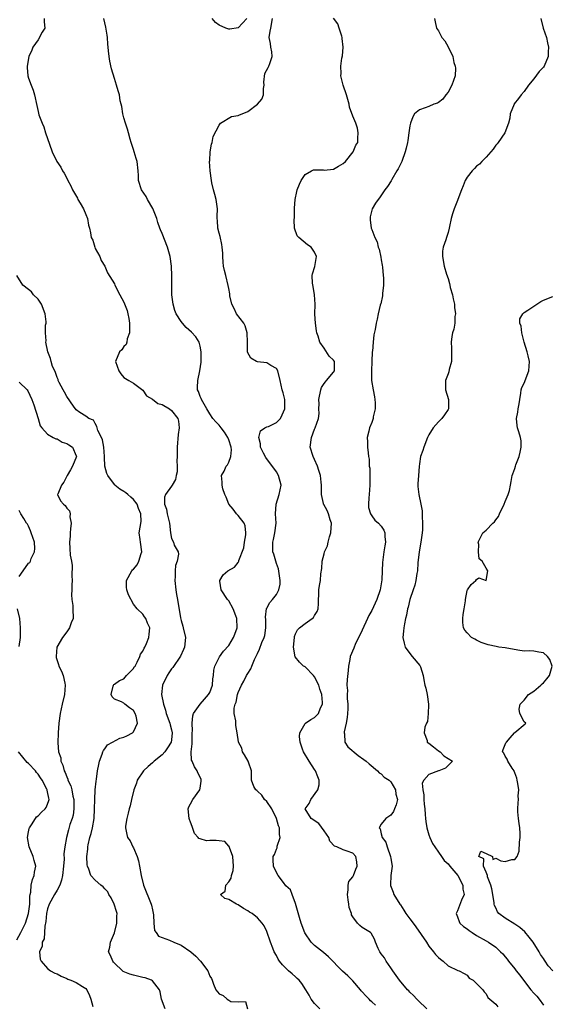
# Model space of a CAD drawing. Units: inches. Extents: x 2550000 to 2553000, y 1536721 to 1539000.
# Drawn here: x 2552779 to 2552890, y 1537022 to 1537229 of the extents above; entities that cross this region are included whole.
import ezdxf

# ---------------------------------------------------------------- set-up
doc = ezdxf.new("R2010")
doc.units = ezdxf.units.IN
doc.header["$MEASUREMENT"] = 0
doc.layers.add('LD25501536_2ft', color=253, linetype='Continuous')

msp = doc.modelspace()

# ---------------------------------------------------------------- linework, layer by layer
at = {"layer": 'LD25501536_2ft'}
for points, elevation in [([(2552784.25, 1537229), (2552784.3, 1537228.3), (2552784.44, 1537227), (2552783.88, 1537226.12), (2552783, 1537224.55), (2552781.88, 1537223), (2552781.67, 1537222.33), (2552781.09, 1537221), (2552780.69, 1537219), (2552780.69, 1537218.69), (2552780.86, 1537217), (2552781, 1537216.5), (2552781.57, 1537215), (2552781.94, 1537213.94), (2552782.24, 1537213), (2552782.75, 1537210.75), (2552783, 1537209.51), (2552783.12, 1537209.12), (2552783.19, 1537208.81), (2552783.85, 1537207), (2552784.23, 1537206.23), (2552784.55, 1537205), (2552785.36, 1537202.64), (2552785.97, 1537201), (2552786.95, 1537199), (2552787.75, 1537197.75), (2552788.14, 1537197), (2552788.5, 1537196.5), (2552789, 1537195.47), (2552789.22, 1537195), (2552789.87, 1537193.87), (2552790.21, 1537193), (2552791.27, 1537191.27), (2552791.36, 1537191), (2552791.8, 1537190.2), (2552792.53, 1537189), (2552793, 1537187.83), (2552793.39, 1537187), (2552793.57, 1537185.57), (2552793.82, 1537185), (2552794.01, 1537183.99), (2552794.16, 1537183), (2552794.45, 1537182.45), (2552794.88, 1537181), (2552795, 1537180.73), (2552795.93, 1537179), (2552796.21, 1537178.21), (2552796.98, 1537177), (2552797.57, 1537175.57), (2552799, 1537173.29), (2552799.13, 1537173), (2552800.16, 1537171), (2552801, 1537169.44), (2552801.67, 1537167.67), (2552801.85, 1537167), (2552802.01, 1537165.99), (2552802.21, 1537165), (2552802.16, 1537164.16), (2552802.19, 1537163), (2552801.7, 1537161.7), (2552801.6, 1537161), (2552801.47, 1537160.53), (2552801, 1537160.09), (2552800.56, 1537159.44), (2552800.11, 1537159), (2552799.21, 1537157), (2552799.92, 1537155), (2552800.39, 1537154.39), (2552801, 1537153.64), (2552802.07, 1537153), (2552803, 1537152.4), (2552805, 1537150.96), (2552805.76, 1537149.76), (2552807, 1537149.03), (2552808.13, 1537148.13), (2552809, 1537147.95), (2552810.55, 1537147), (2552811, 1537146.69), (2552812.29, 1537145), (2552812.43, 1537144.43), (2552812.61, 1537143), (2552812.4, 1537141.6), (2552812.15, 1537139), (2552812.21, 1537137.79), (2552812.16, 1537137), (2552812.08, 1537136.08), (2552812.19, 1537135), (2552812.19, 1537133.81), (2552811.97, 1537133), (2552811.81, 1537132.19), (2552811.14, 1537131), (2552811, 1537130.77), (2552809.7, 1537129), (2552809.52, 1537128.48), (2552809.51, 1537127), (2552809.92, 1537125.92), (2552810.06, 1537125), (2552810.4, 1537123.6), (2552810.57, 1537123), (2552810.77, 1537121), (2552811, 1537119.81), (2552811.43, 1537119), (2552811.58, 1537118.42), (2552812.36, 1537117), (2552812.47, 1537116.47), (2552812.17, 1537115), (2552811.86, 1537114.14), (2552811.77, 1537113), (2552811.78, 1537111.78), (2552811.71, 1537111), (2552811.92, 1537109), (2552812.04, 1537108.04), (2552812.23, 1537107), (2552812.86, 1537103.14), (2552813, 1537102.57), (2552813.35, 1537101.35), (2552813.47, 1537101), (2552813.94, 1537099), (2552813.69, 1537097), (2552813.51, 1537096.49), (2552812.89, 1537095.11), (2552811.29, 1537092.71), (2552811, 1537092.42), (2552810.45, 1537091.55), (2552810.09, 1537091), (2552809.08, 1537089), (2552808.89, 1537087), (2552809.3, 1537085), (2552809.75, 1537083.75), (2552809.9, 1537083), (2552810.61, 1537081), (2552810.68, 1537080.68), (2552811, 1537079.62), (2552811.14, 1537079), (2552811, 1537077.52), (2552810.93, 1537077), (2552810.18, 1537075.82), (2552809.59, 1537075), (2552809, 1537074.35), (2552807.36, 1537073), (2552807, 1537072.65), (2552806.08, 1537071.92), (2552805.12, 1537071), (2552803.82, 1537069), (2552803.63, 1537068.37), (2552803.1, 1537067), (2552802.6, 1537065), (2552802.33, 1537063.67), (2552802.13, 1537063), (2552801.93, 1537062.07), (2552801.61, 1537061), (2552801.34, 1537059.34), (2552801.31, 1537059), (2552801.64, 1537057.64), (2552801.77, 1537057), (2552802.3, 1537056.3), (2552802.88, 1537055), (2552803, 1537054.79), (2552803.77, 1537053), (2552804.08, 1537052.08), (2552804.3, 1537051), (2552804.65, 1537049), (2552805.12, 1537047), (2552806.75, 1537043), (2552806.78, 1537042.78), (2552807, 1537041.77), (2552807.24, 1537040.76), (2552807.29, 1537039), (2552807.45, 1537037.45), (2552807.8, 1537037), (2552808.26, 1537036.26), (2552809, 1537035.95), (2552810.57, 1537035.43), (2552811.47, 1537035), (2552813, 1537034.34), (2552815.05, 1537033), (2552816.06, 1537032.06), (2552817.04, 1537031.04), (2552818.58, 1537029), (2552819, 1537027.87), (2552819.37, 1537027.37), (2552819.52, 1537027), (2552819.81, 1537026.19), (2552820.29, 1537025), (2552821, 1537024.18), (2552821.8, 1537023.8), (2552822.64, 1537023), (2552823, 1537022.79), (2552823.43, 1537022.57), (2552825, 1537022.44), (2552826.53, 1537022.53), (2552826.96, 1537021)], 8832), ([(2552842.13, 1537021), (2552841, 1537022.11), (2552840.27, 1537023), (2552839.84, 1537023.84), (2552839.16, 1537025), (2552838.34, 1537026.34), (2552837.76, 1537027), (2552837.38, 1537027.38), (2552837, 1537027.7), (2552836.33, 1537028.33), (2552835.53, 1537029), (2552835, 1537029.51), (2552834.27, 1537030.27), (2552833.65, 1537031), (2552833.4, 1537031.4), (2552833, 1537032.2), (2552832.56, 1537033), (2552832.25, 1537033.75), (2552831.78, 1537035), (2552831, 1537037.26), (2552830.45, 1537038.45), (2552830.01, 1537039), (2552829, 1537040.11), (2552827.9, 1537041), (2552827.32, 1537041.32), (2552827, 1537041.59), (2552826.11, 1537042.11), (2552825, 1537042.84), (2552824.6, 1537043), (2552823, 1537043.95), (2552822.17, 1537044.17), (2552821.25, 1537045), (2552822.26, 1537045.74), (2552822.36, 1537047), (2552823, 1537047.68), (2552823.54, 1537048.46), (2552823.55, 1537049), (2552823.95, 1537050.05), (2552824, 1537051), (2552823.86, 1537053), (2552823.14, 1537054.86), (2552823.12, 1537055), (2552823.13, 1537055.13), (2552823, 1537055.2), (2552822.16, 1537056.16), (2552821, 1537056.32), (2552820.36, 1537056.36), (2552819, 1537056.37), (2552818.3, 1537056.3), (2552817, 1537056.69), (2552816.75, 1537056.75), (2552816.6, 1537057), (2552815.83, 1537057.83), (2552815.3, 1537059.3), (2552815, 1537060.23), (2552814.78, 1537060.78), (2552814.72, 1537061), (2552814.48, 1537063), (2552814.6, 1537063.4), (2552815, 1537064.07), (2552815.45, 1537065), (2552816.93, 1537067), (2552817, 1537067.33), (2552817.21, 1537068.79), (2552817.23, 1537069), (2552817.18, 1537069.18), (2552817, 1537069.63), (2552816.54, 1537070.54), (2552816.36, 1537071), (2552815.82, 1537071.82), (2552815.3, 1537073), (2552815.22, 1537073.22), (2552815.1, 1537075), (2552815.31, 1537076.69), (2552815.3, 1537077.3), (2552815.35, 1537079), (2552815.38, 1537079.38), (2552815.3, 1537081), (2552815.43, 1537082.57), (2552815.58, 1537083), (2552816.98, 1537085), (2552817.94, 1537086.06), (2552818.75, 1537087), (2552819, 1537087.45), (2552819.58, 1537089), (2552819.69, 1537090.31), (2552819.82, 1537091), (2552819.84, 1537092.16), (2552820.11, 1537093), (2552821.03, 1537094.97), (2552821.89, 1537096.11), (2552823, 1537097.33), (2552824.01, 1537099), (2552824.3, 1537099.71), (2552824.8, 1537101), (2552824.69, 1537103), (2552824.48, 1537103.52), (2552823.95, 1537105), (2552823, 1537106.72), (2552822.75, 1537107), (2552821.4, 1537109), (2552821.14, 1537110.86), (2552821.14, 1537111), (2552821.86, 1537112.14), (2552822.84, 1537113), (2552824.24, 1537113.76), (2552825, 1537114.78), (2552825.15, 1537115), (2552825.14, 1537115.14), (2552826.15, 1537117.85), (2552826.28, 1537119), (2552826.55, 1537120.55), (2552826.6, 1537121), (2552826.46, 1537122.46), (2552826.22, 1537123), (2552825, 1537124.59), (2552824.61, 1537125), (2552823.93, 1537125.93), (2552823.04, 1537127), (2552822.48, 1537128.48), (2552822.21, 1537129), (2552821.79, 1537130.21), (2552821.6, 1537131), (2552821.61, 1537131.61), (2552821.49, 1537133), (2552822.04, 1537133.96), (2552822.48, 1537135), (2552822.72, 1537135.28), (2552823, 1537135.85), (2552823.44, 1537137), (2552823.57, 1537138.43), (2552823.49, 1537139), (2552823, 1537140.54), (2552822.81, 1537141), (2552822.12, 1537142.12), (2552821.43, 1537143), (2552821, 1537143.6), (2552820.26, 1537144.26), (2552819.66, 1537145), (2552819, 1537145.96), (2552818.37, 1537147), (2552817.53, 1537148.47), (2552817.25, 1537149), (2552817.19, 1537149.19), (2552817, 1537149.65), (2552816.66, 1537150.66), (2552816.46, 1537151), (2552816.46, 1537151.54), (2552816.48, 1537153), (2552816.91, 1537155), (2552817.18, 1537156.83), (2552817.21, 1537157.21), (2552817.23, 1537159), (2552817, 1537160.18), (2552816.79, 1537161), (2552816.12, 1537162.12), (2552815.16, 1537163.16), (2552814.09, 1537164.09), (2552813.27, 1537165), (2552813, 1537165.37), (2552811.96, 1537167), (2552811.68, 1537167.68), (2552811.32, 1537169), (2552811.09, 1537171), (2552811.04, 1537173), (2552811.04, 1537174.96), (2552810.97, 1537177), (2552810.71, 1537179), (2552810.13, 1537181), (2552809, 1537183.82), (2552808.65, 1537184.65), (2552808.55, 1537185), (2552808.14, 1537186.14), (2552807.9, 1537187), (2552807.09, 1537189.09), (2552805.94, 1537191), (2552805.65, 1537191.65), (2552804.71, 1537193), (2552804.07, 1537195), (2552804.05, 1537196.05), (2552803.99, 1537197), (2552803.8, 1537199), (2552803.6, 1537199.6), (2552803.19, 1537201), (2552803, 1537201.51), (2552802.51, 1537203), (2552802.3, 1537203.7), (2552801.94, 1537205), (2552801.78, 1537205.78), (2552801.32, 1537207), (2552801, 1537208.12), (2552800.77, 1537209), (2552800.55, 1537210.55), (2552800.41, 1537211), (2552800.25, 1537211.75), (2552800.05, 1537213), (2552799.83, 1537213.83), (2552799.48, 1537215), (2552799, 1537216.44), (2552798.41, 1537218.41), (2552798.04, 1537220.04), (2552797.9, 1537221), (2552797.8, 1537222.2), (2552797.69, 1537223), (2552797.63, 1537223.63), (2552797.55, 1537225), (2552797.49, 1537225.49), (2552797.22, 1537227.22), (2552796.82, 1537229)], 8830), ([(2552853.77, 1537021.77), (2552853, 1537022.49), (2552852.71, 1537022.71), (2552852.49, 1537023), (2552851.73, 1537023.73), (2552851, 1537024.58), (2552850.79, 1537024.79), (2552850.64, 1537025), (2552849, 1537026.87), (2552847.95, 1537027.95), (2552846.89, 1537028.89), (2552843.92, 1537031.92), (2552842.85, 1537032.85), (2552841, 1537034.29), (2552840.28, 1537035), (2552838.96, 1537036.96), (2552838.21, 1537039), (2552837.83, 1537040.17), (2552837, 1537043.12), (2552836.29, 1537045), (2552835.96, 1537045.97), (2552835, 1537046.85), (2552834.47, 1537047.53), (2552833.38, 1537049), (2552833, 1537049.65), (2552832.39, 1537051), (2552832.31, 1537052.31), (2552832.33, 1537053), (2552832.6, 1537053.4), (2552833, 1537054.53), (2552833.16, 1537054.84), (2552833.19, 1537055.19), (2552833.81, 1537057), (2552833.64, 1537057.64), (2552833.65, 1537059), (2552833.47, 1537059.47), (2552833.02, 1537061), (2552832.04, 1537063), (2552831, 1537064.53), (2552830.49, 1537065), (2552829.91, 1537065.91), (2552829, 1537066.71), (2552828.86, 1537066.86), (2552828.68, 1537067), (2552828.29, 1537067.71), (2552827.75, 1537069), (2552827.77, 1537069.77), (2552827.75, 1537071), (2552827.17, 1537072.82), (2552827.1, 1537073), (2552826.33, 1537074.33), (2552825.91, 1537075), (2552825.72, 1537075.72), (2552825.05, 1537077), (2552825.05, 1537077.05), (2552824.77, 1537079), (2552824.5, 1537080.5), (2552824.46, 1537081), (2552824.51, 1537081.49), (2552824.17, 1537083), (2552824.14, 1537084.14), (2552824.37, 1537085), (2552824.57, 1537085.43), (2552824.87, 1537087), (2552825, 1537087.43), (2552825.65, 1537089), (2552826.18, 1537089.82), (2552826.73, 1537091), (2552827, 1537091.46), (2552827.62, 1537092.38), (2552827.85, 1537093), (2552828.39, 1537094.39), (2552829, 1537095.66), (2552829.47, 1537096.53), (2552829.93, 1537097.93), (2552830.42, 1537099), (2552830.55, 1537099.45), (2552830.75, 1537101), (2552830.76, 1537102.76), (2552830.71, 1537103.29), (2552830.93, 1537105.07), (2552831, 1537105.16), (2552831.64, 1537106.36), (2552832.21, 1537107), (2552833, 1537108.03), (2552833.54, 1537109), (2552833.77, 1537110.23), (2552833.82, 1537111), (2552833.43, 1537113.43), (2552833, 1537114.57), (2552832.86, 1537115), (2552832.48, 1537116.48), (2552832.27, 1537117), (2552832.23, 1537117.77), (2552832.24, 1537119), (2552832.41, 1537119.59), (2552832.7, 1537121), (2552832.93, 1537123), (2552832.83, 1537125), (2552832.94, 1537127), (2552833.6, 1537129), (2552834, 1537131), (2552833.47, 1537133), (2552833, 1537133.76), (2552830.79, 1537136.79), (2552830.29, 1537137.71), (2552829.66, 1537139), (2552829.69, 1537139.69), (2552829.28, 1537141), (2552829.63, 1537142.37), (2552830.58, 1537143), (2552831, 1537143.22), (2552831.34, 1537143.34), (2552833, 1537144.12), (2552833.84, 1537145), (2552834.23, 1537145.77), (2552834.78, 1537147), (2552834.74, 1537149), (2552834.41, 1537150.41), (2552834.24, 1537151), (2552833.97, 1537152.03), (2552833.79, 1537153), (2552833.28, 1537155), (2552833, 1537155.47), (2552831.84, 1537156.16), (2552831, 1537156.71), (2552829, 1537156.92), (2552828.82, 1537157), (2552827.65, 1537157.65), (2552826.96, 1537158.96), (2552826.91, 1537161), (2552826.89, 1537163), (2552826.46, 1537164.46), (2552826.18, 1537165), (2552824.66, 1537167), (2552824.11, 1537168.11), (2552823.62, 1537169), (2552823.23, 1537170.77), (2552823.2, 1537171.2), (2552823, 1537172.29), (2552822.91, 1537172.91), (2552822.36, 1537175), (2552822.1, 1537176.1), (2552821.93, 1537177), (2552821.85, 1537177.85), (2552821.76, 1537179), (2552821.73, 1537179.73), (2552821.63, 1537181), (2552821.55, 1537181.56), (2552821.21, 1537183.21), (2552821, 1537183.95), (2552820.74, 1537185), (2552820.61, 1537186.61), (2552820.55, 1537187), (2552820.55, 1537187.45), (2552820.61, 1537189), (2552820.39, 1537191), (2552820.07, 1537192.07), (2552819.83, 1537193), (2552819.48, 1537194.52), (2552819.35, 1537195), (2552819.11, 1537197), (2552818.99, 1537199), (2552819, 1537199.17), (2552819.09, 1537201), (2552819.36, 1537202.64), (2552819.5, 1537203), (2552819.76, 1537204.24), (2552821, 1537206.6), (2552821.29, 1537207), (2552823.59, 1537208.41), (2552825, 1537208.64), (2552825.24, 1537208.76), (2552825.8, 1537209), (2552827, 1537209.49), (2552829.05, 1537211), (2552829.94, 1537212.06), (2552830.3, 1537213), (2552830.32, 1537214.32), (2552830.4, 1537215), (2552830.38, 1537215.62), (2552830.55, 1537217.45), (2552831.3, 1537218.7), (2552831.44, 1537219), (2552831.59, 1537219.59), (2552832.12, 1537221), (2552832.02, 1537221.98), (2552831.84, 1537223), (2552831.74, 1537223.74), (2552831.47, 1537225), (2552831.66, 1537226.34), (2552831.86, 1537227), (2552832.16, 1537229)], 8828), ([(2552826.79, 1537229), (2552825, 1537227.06), (2552823.24, 1537226.76), (2552823, 1537226.74), (2552822.81, 1537226.81), (2552822.38, 1537227), (2552821, 1537227.58), (2552820.2, 1537228.2), (2552819.5, 1537229)], 8828), ([(2552864.55, 1537021), (2552862.75, 1537022.75), (2552862.47, 1537023), (2552861.77, 1537023.77), (2552861, 1537024.5), (2552860.76, 1537024.76), (2552860.5, 1537025), (2552858.82, 1537027), (2552857.41, 1537029), (2552857, 1537029.62), (2552856.03, 1537031), (2552855.68, 1537031.68), (2552855, 1537032.52), (2552854.7, 1537033), (2552854.34, 1537033.66), (2552853.82, 1537035), (2552853.61, 1537035.61), (2552852.88, 1537036.88), (2552852.71, 1537037), (2552851, 1537038.06), (2552850.48, 1537038.48), (2552850, 1537039), (2552849, 1537040.31), (2552848.75, 1537040.76), (2552848.72, 1537041), (2552848.26, 1537042.26), (2552848.21, 1537043), (2552848.07, 1537043.93), (2552847.88, 1537045), (2552848.03, 1537046.03), (2552848.03, 1537047), (2552848.22, 1537047.78), (2552849, 1537048.74), (2552849.14, 1537049), (2552849.66, 1537050.34), (2552849.96, 1537051), (2552849.89, 1537051.89), (2552849.64, 1537053), (2552849, 1537053.71), (2552847.85, 1537054.15), (2552847, 1537054.43), (2552845.66, 1537055), (2552845.17, 1537055.17), (2552844.22, 1537056.22), (2552843.98, 1537057), (2552843, 1537058.41), (2552841.9, 1537059.9), (2552840.27, 1537061), (2552839.03, 1537063), (2552839.85, 1537064.15), (2552840.25, 1537065), (2552841.72, 1537067), (2552841.97, 1537068.03), (2552841.96, 1537069), (2552841.71, 1537069.71), (2552841.22, 1537071), (2552841, 1537071.28), (2552839.84, 1537073), (2552838.65, 1537075), (2552838.44, 1537075.56), (2552837.99, 1537077), (2552837.82, 1537078.18), (2552837.9, 1537079), (2552839, 1537080.91), (2552839.09, 1537081), (2552840.24, 1537081.76), (2552841, 1537082.18), (2552841.42, 1537082.58), (2552841.8, 1537083), (2552842.24, 1537084.24), (2552842.64, 1537085), (2552842.69, 1537085.31), (2552842.52, 1537087), (2552842.12, 1537088.12), (2552841.9, 1537089), (2552841, 1537090.7), (2552840.76, 1537091), (2552839, 1537092.8), (2552838.87, 1537092.87), (2552838.7, 1537093), (2552837.82, 1537093.82), (2552836.95, 1537094.95), (2552836.6, 1537097), (2552836.76, 1537099), (2552836.79, 1537099.21), (2552837, 1537099.75), (2552837.42, 1537100.58), (2552837.83, 1537101), (2552839, 1537101.91), (2552840.52, 1537103), (2552840.77, 1537103.23), (2552841, 1537103.63), (2552841.55, 1537104.45), (2552841.73, 1537105), (2552841.84, 1537106.16), (2552841.85, 1537107), (2552841.9, 1537107.9), (2552841.92, 1537109), (2552842.06, 1537109.94), (2552842.23, 1537111), (2552842.34, 1537112.34), (2552842.52, 1537113.48), (2552842.58, 1537115), (2552843, 1537116.54), (2552843.1, 1537117), (2552843.75, 1537118.25), (2552843.87, 1537119), (2552844.13, 1537120.13), (2552844.44, 1537121), (2552844.56, 1537123), (2552844.29, 1537123.71), (2552843.95, 1537125), (2552843.68, 1537125.68), (2552842.92, 1537126.92), (2552842.88, 1537127), (2552842.86, 1537127.14), (2552842.48, 1537129), (2552842.49, 1537131), (2552842.4, 1537131.6), (2552842.28, 1537133), (2552841.9, 1537134.1), (2552841.61, 1537135), (2552841, 1537136.37), (2552840.69, 1537137), (2552840.1, 1537139), (2552840.34, 1537141), (2552841, 1537142.73), (2552841.13, 1537143), (2552841.86, 1537145), (2552841.94, 1537146.06), (2552841.88, 1537147), (2552841.96, 1537148.04), (2552841.87, 1537149), (2552842.32, 1537151), (2552842.48, 1537151.52), (2552843, 1537152.35), (2552843.27, 1537152.73), (2552843.53, 1537153), (2552845, 1537154.73), (2552845.17, 1537155), (2552845.16, 1537156.84), (2552845.16, 1537157), (2552845, 1537157.26), (2552844.1, 1537158.1), (2552843, 1537159.77), (2552842.08, 1537161), (2552841.73, 1537162.27), (2552841.48, 1537163), (2552841.43, 1537163.43), (2552841.19, 1537165), (2552841.07, 1537166.93), (2552841.1, 1537169), (2552840.99, 1537171), (2552840.69, 1537172.69), (2552840.6, 1537173.4), (2552840.51, 1537175), (2552840.59, 1537175.41), (2552841.05, 1537176.95), (2552841.4, 1537179), (2552841, 1537179.94), (2552840.29, 1537181), (2552839.5, 1537181.5), (2552837.69, 1537183), (2552837.37, 1537183.37), (2552836.81, 1537185), (2552836.75, 1537186.75), (2552836.79, 1537187.21), (2552836.8, 1537189), (2552836.82, 1537189.18), (2552836.92, 1537191), (2552837.3, 1537192.7), (2552837.38, 1537193), (2552837.81, 1537194.19), (2552838.18, 1537195), (2552839, 1537196.23), (2552840.33, 1537197), (2552840.8, 1537197.2), (2552841, 1537197.22), (2552842.81, 1537197.19), (2552843, 1537197.16), (2552845, 1537197.34), (2552846.04, 1537197.96), (2552847, 1537198.52), (2552847.5, 1537199), (2552849.07, 1537201), (2552849.63, 1537202.37), (2552850.09, 1537203), (2552850.09, 1537203.91), (2552850.16, 1537205), (2552850.01, 1537206.01), (2552849.66, 1537207), (2552849, 1537208.52), (2552848.36, 1537210.36), (2552848.24, 1537211), (2552847.98, 1537212.02), (2552847.69, 1537213), (2552847.03, 1537215.03), (2552846.54, 1537217), (2552846.57, 1537217.43), (2552846.5, 1537219), (2552846.71, 1537220.71), (2552846.84, 1537221.16), (2552846.97, 1537223), (2552846.8, 1537224.8), (2552846.8, 1537225), (2552846.69, 1537225.31), (2552846.2, 1537227), (2552845.89, 1537227.89), (2552845, 1537229.07)], 8826), ([(2552866.14, 1537229), (2552866.32, 1537228.32), (2552866.58, 1537227), (2552867, 1537226.39), (2552867.73, 1537225), (2552868.31, 1537224.32), (2552869.05, 1537223.05), (2552869.98, 1537221), (2552870.21, 1537219.79), (2552870.5, 1537219), (2552870.56, 1537218.56), (2552870.47, 1537217), (2552869.83, 1537215), (2552869, 1537213.56), (2552868.56, 1537213), (2552867.92, 1537212.08), (2552867, 1537211.38), (2552866.77, 1537211.23), (2552866.05, 1537211), (2552865, 1537210.52), (2552864.23, 1537210.23), (2552863, 1537209.83), (2552861.99, 1537209), (2552861.61, 1537208.39), (2552861.1, 1537207), (2552861, 1537206.48), (2552860.77, 1537205), (2552860.58, 1537203.42), (2552860.49, 1537203), (2552860.2, 1537201.8), (2552860.04, 1537201), (2552859.29, 1537199), (2552858.55, 1537197.45), (2552858.26, 1537197), (2552857.18, 1537195.18), (2552857.06, 1537194.94), (2552856.29, 1537193.71), (2552855.76, 1537193), (2552854.63, 1537191.37), (2552854.35, 1537191), (2552853.81, 1537190.19), (2552853.12, 1537189), (2552852.68, 1537187.32), (2552852.64, 1537187), (2552852.7, 1537186.7), (2552852.88, 1537185), (2552853, 1537184.7), (2552853.62, 1537183), (2552854.11, 1537182.11), (2552854.37, 1537181), (2552854.57, 1537180.57), (2552854.9, 1537178.9), (2552855, 1537178.3), (2552855.21, 1537177.21), (2552855.23, 1537176.77), (2552855.43, 1537175), (2552855.46, 1537174.54), (2552855.46, 1537173), (2552855.24, 1537171.24), (2552855.25, 1537170.75), (2552854.89, 1537169.11), (2552854.84, 1537169), (2552854.78, 1537168.78), (2552854.37, 1537167), (2552854.14, 1537165.86), (2552853.94, 1537165), (2552853.71, 1537163.71), (2552853.45, 1537162.55), (2552853.29, 1537161), (2552853.14, 1537159.14), (2552853.11, 1537159), (2552852.99, 1537157), (2552852.92, 1537155), (2552852.98, 1537153), (2552853.3, 1537151), (2552853.58, 1537149.58), (2552853.67, 1537149), (2552853.7, 1537148.3), (2552853.72, 1537147), (2552853.32, 1537145.32), (2552853.29, 1537145), (2552853, 1537144.12), (2552852.52, 1537143), (2552852.36, 1537142.36), (2552852.06, 1537141), (2552852.12, 1537140.12), (2552852.13, 1537139), (2552852.24, 1537137.76), (2552852.34, 1537137), (2552852.43, 1537136.43), (2552852.49, 1537135), (2552852.58, 1537134.58), (2552852.63, 1537133), (2552852.59, 1537131.41), (2552852.63, 1537131), (2552852.47, 1537129), (2552852.36, 1537128.36), (2552852.32, 1537127), (2552852.33, 1537126.33), (2552852.71, 1537125), (2552853, 1537124.58), (2552853.67, 1537123.67), (2552854.43, 1537123), (2552855, 1537122.4), (2552855.55, 1537121.55), (2552855.78, 1537121), (2552855.78, 1537120.22), (2552855.9, 1537119), (2552855.74, 1537118.26), (2552855.53, 1537117), (2552855.23, 1537114.77), (2552855.19, 1537113), (2552855.12, 1537111.12), (2552854.78, 1537109), (2552854.1, 1537107), (2552853, 1537104.66), (2552852.38, 1537103.62), (2552852.12, 1537103), (2552851, 1537100.53), (2552849.53, 1537097.53), (2552849.29, 1537097), (2552849.23, 1537096.77), (2552848.48, 1537095), (2552848.37, 1537094.37), (2552848.09, 1537093), (2552848.04, 1537092.04), (2552847.82, 1537090.18), (2552847.79, 1537089), (2552847.88, 1537087.88), (2552847.84, 1537087), (2552847.84, 1537086.16), (2552847.98, 1537085), (2552847.99, 1537083.99), (2552847.94, 1537083), (2552847.84, 1537082.16), (2552847.62, 1537081), (2552847.19, 1537079.19), (2552847.18, 1537079), (2552847.26, 1537078.74), (2552847.33, 1537077), (2552848.01, 1537076.01), (2552850.18, 1537074.18), (2552851.36, 1537073.36), (2552851.85, 1537073), (2552852.43, 1537072.43), (2552854.19, 1537071), (2552854.57, 1537070.57), (2552855, 1537070.34), (2552855.64, 1537069.64), (2552856.68, 1537069), (2552857, 1537068.71), (2552858.01, 1537067), (2552858.08, 1537066.08), (2552858.37, 1537065), (2552858.15, 1537063.85), (2552857.78, 1537063), (2552857.56, 1537062.44), (2552857, 1537061.69), (2552856.61, 1537061.39), (2552855.99, 1537061), (2552855, 1537059.82), (2552854.55, 1537059), (2552854.79, 1537058.79), (2552855, 1537057.74), (2552855.2, 1537057), (2552855.98, 1537055.98), (2552856.23, 1537055), (2552856.95, 1537053), (2552857, 1537052.58), (2552857.26, 1537051), (2552857.01, 1537049), (2552856.92, 1537047.08), (2552856.91, 1537047), (2552856.92, 1537046.92), (2552857.48, 1537045.48), (2552857.61, 1537045), (2552858.89, 1537043), (2552859, 1537042.86), (2552859.75, 1537041.75), (2552860.17, 1537041), (2552861, 1537039.93), (2552861.66, 1537039), (2552862.24, 1537038.24), (2552864.5, 1537035), (2552865, 1537034.19), (2552865.98, 1537033), (2552866.4, 1537032.4), (2552867, 1537031.78), (2552867.42, 1537031.42), (2552867.96, 1537031), (2552869, 1537030.04), (2552871.08, 1537029.08), (2552871.34, 1537029), (2552872.4, 1537028.4), (2552873, 1537028.04), (2552873.45, 1537027.45), (2552874.29, 1537027), (2552876.28, 1537025), (2552876.59, 1537024.59), (2552877, 1537024.13), (2552877.39, 1537023.39), (2552879, 1537021.99), (2552879.44, 1537021.44)], 8824), ([(2552888.47, 1537229), (2552888.99, 1537227), (2552889.64, 1537225), (2552889.88, 1537223.88), (2552890.05, 1537223), (2552890.01, 1537221.99), (2552890, 1537221), (2552889.16, 1537219), (2552889, 1537218.8), (2552888.14, 1537217.86), (2552887, 1537216.35), (2552885.88, 1537215), (2552885, 1537213.69), (2552884.36, 1537213), (2552883.79, 1537212.21), (2552882.91, 1537211.09), (2552882.86, 1537211), (2552882.04, 1537209), (2552881.94, 1537208.06), (2552881.67, 1537207), (2552880.9, 1537205), (2552879.55, 1537203), (2552879.31, 1537202.69), (2552879, 1537202.38), (2552878.45, 1537201.55), (2552878.01, 1537201), (2552877, 1537199.91), (2552876.1, 1537199), (2552875.58, 1537198.42), (2552875, 1537197.97), (2552874.53, 1537197.47), (2552874.04, 1537197), (2552873, 1537195.66), (2552872.58, 1537195), (2552872.17, 1537193.83), (2552871.81, 1537193), (2552871.09, 1537191), (2552871, 1537190.8), (2552870.3, 1537189), (2552869.95, 1537187.95), (2552869.67, 1537187), (2552869.3, 1537185.3), (2552869.25, 1537185), (2552869, 1537184.09), (2552868.76, 1537183.24), (2552868.66, 1537183), (2552868.53, 1537182.53), (2552867.98, 1537181), (2552867.87, 1537180.13), (2552867.83, 1537179), (2552868.19, 1537177), (2552868.66, 1537175.34), (2552869, 1537174.39), (2552869.33, 1537173.33), (2552869.37, 1537173), (2552869.47, 1537172.53), (2552869.93, 1537171), (2552870.1, 1537170.1), (2552870.36, 1537169), (2552870.34, 1537168.34), (2552870.56, 1537167), (2552870.45, 1537166.45), (2552870.45, 1537165), (2552870.21, 1537163.79), (2552869.97, 1537163), (2552869.78, 1537162.22), (2552869.63, 1537161), (2552869.74, 1537159.74), (2552869.71, 1537159), (2552869.7, 1537158.3), (2552869.72, 1537157), (2552869.27, 1537155.27), (2552869.19, 1537154.81), (2552869, 1537154.39), (2552868.47, 1537153), (2552868.47, 1537151.53), (2552868.44, 1537151), (2552869.07, 1537149), (2552869.07, 1537147), (2552869, 1537146.85), (2552868.26, 1537145.74), (2552867.7, 1537145), (2552867, 1537144.27), (2552865.88, 1537143), (2552865, 1537141.59), (2552864.71, 1537141), (2552863.91, 1537139), (2552863.7, 1537138.3), (2552863.24, 1537137), (2552863, 1537135.46), (2552862.94, 1537134.94), (2552862.78, 1537133), (2552862.7, 1537131.3), (2552862.67, 1537131), (2552862.7, 1537130.7), (2552862.91, 1537129), (2552863.33, 1537127), (2552863.57, 1537125.57), (2552863.58, 1537125), (2552863.56, 1537124.44), (2552863.68, 1537123), (2552863.64, 1537121.64), (2552863.59, 1537121), (2552863.28, 1537119), (2552862.92, 1537117), (2552862.68, 1537114.68), (2552862.57, 1537113), (2552862.46, 1537112.46), (2552862.26, 1537111), (2552862.01, 1537109.99), (2552861.69, 1537109), (2552860.99, 1537107), (2552860.63, 1537105.37), (2552860.5, 1537105), (2552860.31, 1537103.69), (2552860.1, 1537103), (2552859.84, 1537101.84), (2552859.74, 1537101), (2552859.69, 1537100.31), (2552859.54, 1537099), (2552859.83, 1537097.83), (2552860, 1537097), (2552861, 1537095.61), (2552861.47, 1537095), (2552863.1, 1537093.1), (2552863.15, 1537093), (2552863.2, 1537092.8), (2552863.76, 1537091), (2552863.9, 1537090.1), (2552864.13, 1537089), (2552864.36, 1537088.36), (2552864.66, 1537087), (2552864.91, 1537085), (2552864.88, 1537084.88), (2552864.81, 1537083), (2552864.67, 1537081.33), (2552864.47, 1537081), (2552864.17, 1537080.17), (2552864.02, 1537079), (2552864.63, 1537077.37), (2552864.66, 1537077), (2552865, 1537076.77), (2552865.98, 1537076.02), (2552867, 1537075.19), (2552867.33, 1537075), (2552868.15, 1537074.15), (2552869.94, 1537073), (2552868.44, 1537071.56), (2552867.07, 1537071), (2552867, 1537070.99), (2552865, 1537070.21), (2552863.93, 1537069), (2552863.61, 1537068.39), (2552863.7, 1537067), (2552863.96, 1537065.97), (2552863.95, 1537065), (2552864, 1537063.99), (2552864.15, 1537063), (2552864.21, 1537061.79), (2552864.27, 1537061), (2552864.34, 1537060.34), (2552864.54, 1537059), (2552865, 1537057.53), (2552865.18, 1537057), (2552865.76, 1537055.76), (2552866.23, 1537055), (2552867, 1537053.89), (2552867.66, 1537053), (2552868.19, 1537052.19), (2552869, 1537051.43), (2552869.35, 1537051), (2552871.09, 1537049), (2552872.14, 1537047), (2552872.14, 1537046.14), (2552872.36, 1537045), (2552871.83, 1537043.83), (2552871, 1537041.58), (2552870.72, 1537041), (2552871, 1537040.33), (2552871.34, 1537039.34), (2552871.51, 1537039), (2552872.28, 1537038.28), (2552873, 1537037.79), (2552873.43, 1537037.43), (2552874.07, 1537037), (2552875, 1537036.41), (2552877, 1537035.25), (2552877.5, 1537035), (2552879, 1537033.95), (2552879.98, 1537033), (2552880.52, 1537032.52), (2552881, 1537031.94), (2552881.4, 1537031.4), (2552881.66, 1537031), (2552883, 1537029.41), (2552883.29, 1537029), (2552884.04, 1537028.04), (2552884.81, 1537027), (2552886.4, 1537025), (2552887, 1537024.29), (2552887.63, 1537023.63), (2552888.15, 1537023), (2552889, 1537021.76)], 8822), ([(2552809.68, 1537021), (2552808.89, 1537023), (2552808.6, 1537024.6), (2552808.46, 1537025), (2552807, 1537026.88), (2552806.8, 1537027), (2552805.48, 1537027.48), (2552805, 1537027.6), (2552803.86, 1537027.86), (2552803, 1537028.1), (2552802.27, 1537028.27), (2552800.87, 1537028.87), (2552800.71, 1537029), (2552799, 1537030.6), (2552798.82, 1537030.82), (2552798.65, 1537031), (2552798.17, 1537032.17), (2552797.76, 1537033), (2552798.03, 1537033.97), (2552798.18, 1537035), (2552799.04, 1537036.96), (2552799.54, 1537039), (2552799.53, 1537040.47), (2552799.57, 1537041), (2552799.48, 1537041.48), (2552798.94, 1537043), (2552798.31, 1537044.31), (2552797.87, 1537045), (2552797.61, 1537045.61), (2552797, 1537046.24), (2552796.65, 1537046.65), (2552796.15, 1537047), (2552795, 1537048.03), (2552794.06, 1537049), (2552793.63, 1537050.37), (2552793.35, 1537051), (2552793.27, 1537051.27), (2552793.24, 1537053), (2552793.47, 1537054.53), (2552793.42, 1537055), (2552793.48, 1537055.48), (2552793.89, 1537057), (2552794.16, 1537057.84), (2552794.42, 1537059), (2552794.75, 1537061), (2552794.84, 1537063), (2552794.88, 1537065), (2552794.97, 1537067.03), (2552795.15, 1537068.85), (2552795.23, 1537069.23), (2552795.49, 1537071), (2552795.71, 1537072.29), (2552795.9, 1537073), (2552796.47, 1537074.47), (2552796.61, 1537075), (2552796.71, 1537075.29), (2552797, 1537075.64), (2552797.58, 1537076.42), (2552798.63, 1537077), (2552800.13, 1537077.87), (2552801, 1537078.06), (2552801.63, 1537078.37), (2552802.83, 1537079), (2552803, 1537079.18), (2552803.87, 1537081), (2552803.55, 1537082.45), (2552803.38, 1537083), (2552803, 1537083.65), (2552802.19, 1537084.19), (2552801.2, 1537085), (2552801, 1537085.2), (2552800.51, 1537085.49), (2552799, 1537086.03), (2552798.52, 1537086.52), (2552798.36, 1537087), (2552798.76, 1537088.76), (2552798.79, 1537089), (2552798.88, 1537089.12), (2552799, 1537089.18), (2552800.07, 1537089.93), (2552801, 1537090.32), (2552801.55, 1537091), (2552803, 1537092.49), (2552803.19, 1537092.81), (2552803.34, 1537093), (2552803.82, 1537093.82), (2552804.38, 1537095), (2552804.49, 1537095.51), (2552805, 1537096.13), (2552805.24, 1537096.76), (2552805.4, 1537097), (2552805.77, 1537097.77), (2552806.25, 1537099), (2552806.29, 1537099.71), (2552806.43, 1537101), (2552805.98, 1537101.98), (2552805.58, 1537103), (2552805.34, 1537103.34), (2552805, 1537103.91), (2552803.79, 1537105), (2552803, 1537106.03), (2552801.97, 1537107.97), (2552801.63, 1537109), (2552801.56, 1537109.56), (2552801.57, 1537111), (2552802.65, 1537113), (2552802.82, 1537113.19), (2552803, 1537113.35), (2552803.76, 1537114.24), (2552804.13, 1537115), (2552804.64, 1537116.64), (2552804.78, 1537117), (2552804.51, 1537119), (2552804.41, 1537119.59), (2552804.24, 1537121), (2552804.62, 1537123.38), (2552804.59, 1537125), (2552804.1, 1537126.1), (2552803.77, 1537127), (2552803, 1537127.96), (2552802.44, 1537128.44), (2552801.82, 1537129), (2552801.38, 1537129.38), (2552801, 1537129.63), (2552800.14, 1537130.14), (2552799.13, 1537131), (2552799, 1537131.15), (2552797.6, 1537133), (2552797.44, 1537133.44), (2552796.99, 1537135), (2552796.9, 1537136.9), (2552796.91, 1537137), (2552796.79, 1537139), (2552796.52, 1537140.52), (2552796.3, 1537141), (2552795.53, 1537142.47), (2552795.38, 1537143), (2552795.34, 1537143.34), (2552795, 1537143.91), (2552794.63, 1537144.63), (2552793.68, 1537145), (2552793, 1537145.46), (2552791.74, 1537146.26), (2552791, 1537146.8), (2552790.41, 1537147.59), (2552789, 1537149.6), (2552788.55, 1537150.55), (2552788.25, 1537151), (2552787.42, 1537152.58), (2552787.23, 1537153), (2552787.18, 1537153.18), (2552787, 1537153.6), (2552786.68, 1537154.68), (2552786.48, 1537155), (2552786.05, 1537155.95), (2552785.73, 1537157), (2552785.59, 1537157.59), (2552785.05, 1537159), (2552784.64, 1537161), (2552784.67, 1537161.33), (2552784.58, 1537163), (2552784.58, 1537164.58), (2552784.66, 1537165), (2552784.67, 1537165.33), (2552784.48, 1537167), (2552783.74, 1537169), (2552783, 1537170.07), (2552782.06, 1537171), (2552781.61, 1537171.61), (2552781, 1537172.1), (2552779.82, 1537173), (2552778.56, 1537175)], 8834), ([(2552890.96, 1537028.96), (2552890, 1537030), (2552889.38, 1537031), (2552889.21, 1537031.21), (2552889, 1537031.58), (2552888.43, 1537032.43), (2552888.16, 1537033), (2552886.9, 1537035), (2552886.04, 1537036.04), (2552885.14, 1537037.14), (2552884.07, 1537038.07), (2552883, 1537038.78), (2552881, 1537040.04), (2552879.68, 1537041), (2552879.39, 1537041.39), (2552879, 1537042.24), (2552878.74, 1537042.74), (2552878.7, 1537043), (2552878.67, 1537043.33), (2552878.21, 1537046.21), (2552877.98, 1537047), (2552877.3, 1537048.7), (2552877.28, 1537049), (2552877, 1537049.71), (2552876.44, 1537051), (2552876.52, 1537052.52), (2552875.5, 1537053), (2552875.89, 1537054.11), (2552877, 1537053.66), (2552878.3, 1537053), (2552878.39, 1537052.39), (2552879, 1537052.65), (2552880.11, 1537052.11), (2552881, 1537051.96), (2552882.38, 1537052.38), (2552883, 1537052.36), (2552883.52, 1537053), (2552883.91, 1537054.09), (2552884.01, 1537056.01), (2552884.14, 1537057), (2552884.15, 1537057.85), (2552884.05, 1537059), (2552883.9, 1537059.9), (2552883.76, 1537061), (2552883.62, 1537062.38), (2552883.63, 1537063), (2552883.72, 1537064.28), (2552883.8, 1537065), (2552883.73, 1537065.73), (2552883.83, 1537067), (2552883.67, 1537068.33), (2552883.54, 1537069), (2552883.44, 1537069.44), (2552883, 1537070.59), (2552882.91, 1537070.91), (2552882.86, 1537071), (2552882.45, 1537071.55), (2552881.53, 1537073), (2552881.43, 1537073.43), (2552881, 1537074.07), (2552880.7, 1537074.7), (2552880.44, 1537075), (2552880.56, 1537075.44), (2552881.16, 1537076.84), (2552881.25, 1537077), (2552882.05, 1537077.95), (2552882.98, 1537079), (2552883, 1537079.04), (2552885.16, 1537080.84), (2552885.31, 1537081), (2552885, 1537081.31), (2552884.08, 1537083), (2552883.94, 1537083.94), (2552884.16, 1537085), (2552885, 1537085.81), (2552885.92, 1537087), (2552887, 1537087.7), (2552888.46, 1537089), (2552888.72, 1537089.28), (2552889, 1537089.49), (2552889.72, 1537090.28), (2552890.27, 1537091), (2552890.86, 1537093), (2552890.35, 1537094.35), (2552889.9, 1537095), (2552889, 1537095.8), (2552888.06, 1537095.94), (2552887, 1537096.16), (2552886.17, 1537096.17), (2552885, 1537096.13), (2552883.67, 1537096.33), (2552881, 1537096.84), (2552879.68, 1537097), (2552879.09, 1537097.09), (2552877.44, 1537097.44), (2552877, 1537097.61), (2552875.97, 1537097.97), (2552875, 1537098.47), (2552874.62, 1537098.62), (2552873.94, 1537099), (2552873, 1537099.98), (2552872.53, 1537100.53), (2552872.28, 1537101), (2552872.13, 1537102.13), (2552872.12, 1537103), (2552872.2, 1537103.8), (2552872.38, 1537105), (2552872.67, 1537106.67), (2552872.7, 1537107), (2552873, 1537108.88), (2552873.07, 1537109), (2552873.88, 1537110.12), (2552874.83, 1537111), (2552875, 1537111.21), (2552875.5, 1537111.5), (2552877, 1537111), (2552877.34, 1537113), (2552877, 1537113.53), (2552876.18, 1537115), (2552875.55, 1537115.55), (2552875.41, 1537117), (2552875.46, 1537118.54), (2552875.36, 1537119), (2552876.33, 1537121), (2552877, 1537121.54), (2552878.41, 1537123), (2552878.72, 1537123.28), (2552879, 1537123.68), (2552879.56, 1537124.44), (2552879.77, 1537125), (2552880.75, 1537127), (2552881, 1537127.59), (2552881.65, 1537129), (2552881.9, 1537129.9), (2552882.13, 1537131), (2552882.24, 1537131.76), (2552882.46, 1537133), (2552882.62, 1537133.38), (2552883, 1537134.46), (2552883.16, 1537135), (2552883.26, 1537135.26), (2552883.94, 1537137), (2552884.11, 1537137.89), (2552884.38, 1537139), (2552884.32, 1537140.32), (2552884.22, 1537141), (2552883.84, 1537142.16), (2552883.6, 1537143), (2552883.52, 1537143.52), (2552883.37, 1537145), (2552883.67, 1537146.33), (2552883.71, 1537147), (2552883.92, 1537148.08), (2552884.04, 1537149), (2552884.29, 1537150.29), (2552884.38, 1537151), (2552884.52, 1537151.48), (2552885, 1537152.41), (2552885.98, 1537155), (2552886, 1537156), (2552886.08, 1537157), (2552885.81, 1537158.19), (2552885.6, 1537159), (2552885.01, 1537161), (2552884.48, 1537163), (2552884.36, 1537164.36), (2552884.09, 1537165), (2552884.08, 1537165.92), (2552884.67, 1537167), (2552885, 1537167.27), (2552885.76, 1537167.76), (2552887, 1537168.6), (2552887.66, 1537169), (2552888.45, 1537169.55), (2552889, 1537169.85), (2552891, 1537170.64)], 8820), ([(2552779, 1537152.61), (2552780.68, 1537151), (2552780.82, 1537150.82), (2552781.7, 1537149), (2552782.14, 1537147.86), (2552783.02, 1537145), (2552783.45, 1537143.45), (2552783.82, 1537143), (2552785, 1537141.69), (2552786.16, 1537141), (2552786.71, 1537140.71), (2552787, 1537140.69), (2552788.05, 1537140.05), (2552789, 1537139.77), (2552789.46, 1537139.46), (2552790.22, 1537139), (2552791, 1537137.13), (2552791.03, 1537137), (2552790.19, 1537135), (2552789.79, 1537134.21), (2552789.08, 1537133), (2552788.39, 1537131.61), (2552787.9, 1537131), (2552787.11, 1537129.11), (2552787.1, 1537129), (2552787.72, 1537127.72), (2552788.33, 1537127), (2552788.69, 1537126.69), (2552789, 1537126.19), (2552789.59, 1537125.59), (2552789.75, 1537125), (2552789.69, 1537124.31), (2552789.92, 1537123), (2552789.83, 1537121.83), (2552789.73, 1537121), (2552789.7, 1537120.3), (2552789.56, 1537119), (2552789.69, 1537117.69), (2552789.72, 1537116.28), (2552789.98, 1537115), (2552790.12, 1537114.12), (2552790.08, 1537111.92), (2552790.13, 1537111), (2552790.07, 1537110.07), (2552790.09, 1537109), (2552789.98, 1537107.98), (2552790.07, 1537107), (2552790.31, 1537105.69), (2552790.31, 1537105), (2552790.36, 1537103), (2552789.91, 1537102.09), (2552789.56, 1537101), (2552789, 1537100.16), (2552788.13, 1537099), (2552786.96, 1537097), (2552786.77, 1537095), (2552786.81, 1537094.81), (2552787.29, 1537093.29), (2552787.37, 1537093), (2552787.9, 1537091.9), (2552788.24, 1537091), (2552788.6, 1537089.4), (2552788.7, 1537089), (2552788.55, 1537087), (2552788.05, 1537085), (2552787.6, 1537083), (2552787.36, 1537081), (2552787.23, 1537079), (2552787.15, 1537076.85), (2552787.31, 1537075), (2552787.74, 1537073.74), (2552787.8, 1537073), (2552788.21, 1537072.21), (2552788.47, 1537071), (2552788.66, 1537070.66), (2552789, 1537069.71), (2552789.23, 1537069.23), (2552789.27, 1537069), (2552789.84, 1537067.84), (2552790.05, 1537067), (2552790.31, 1537065.69), (2552790.49, 1537065), (2552790.47, 1537064.48), (2552790.51, 1537063), (2552790.33, 1537061.67), (2552790.12, 1537061), (2552789.69, 1537059.69), (2552789.38, 1537058.62), (2552788.96, 1537057), (2552788.59, 1537055), (2552788.43, 1537053.57), (2552788.46, 1537052.46), (2552788.35, 1537051), (2552788.14, 1537049), (2552787.94, 1537048.06), (2552787.58, 1537047), (2552787, 1537045.91), (2552786.44, 1537045), (2552785.34, 1537043), (2552785, 1537041.98), (2552784.77, 1537041), (2552784.64, 1537039.36), (2552784.38, 1537038.38), (2552784.33, 1537037), (2552784.27, 1537035.73), (2552783.85, 1537035), (2552783.85, 1537034.15), (2552783.32, 1537033), (2552783.46, 1537031.46), (2552783.65, 1537031), (2552785, 1537029.49), (2552785.59, 1537029), (2552786.5, 1537028.5), (2552787, 1537028.33), (2552787.83, 1537027.83), (2552789, 1537027.34), (2552789.23, 1537027.23), (2552789.86, 1537027), (2552791, 1537026.54), (2552792.29, 1537025.71), (2552793, 1537025.3), (2552793.25, 1537025), (2552793.77, 1537023.77), (2552794.04, 1537023), (2552794.5, 1537021.5)], 8836), ([(2552779, 1537111.81), (2552779.89, 1537113), (2552781, 1537114.58), (2552781.24, 1537114.76), (2552781.38, 1537115), (2552781.56, 1537115.56), (2552782.28, 1537117), (2552782.3, 1537117.7), (2552782.22, 1537119), (2552781.58, 1537121), (2552781.4, 1537121.4), (2552781, 1537122.4), (2552780.77, 1537122.77), (2552780.58, 1537123), (2552780.01, 1537123.99), (2552779.38, 1537125), (2552779.22, 1537125.22), (2552779, 1537125.66)], 8838), ([(2552779, 1537097.14), (2552779.29, 1537099), (2552779.33, 1537101), (2552779.15, 1537103), (2552778.67, 1537105)], 8838), ([(2552778.53, 1537035.47), (2552779.39, 1537037), (2552779.74, 1537037.74), (2552780.35, 1537039), (2552780.98, 1537041), (2552781.26, 1537043), (2552781.3, 1537044.7), (2552781.36, 1537045), (2552781.5, 1537045.5), (2552781.58, 1537047), (2552781.8, 1537048.2), (2552782.19, 1537049), (2552782.28, 1537049.72), (2552782.54, 1537051), (2552782.19, 1537052.19), (2552781.98, 1537053), (2552781.13, 1537055), (2552780.8, 1537057), (2552781, 1537058.15), (2552781.13, 1537058.87), (2552781.18, 1537059), (2552781.62, 1537059.62), (2552782.48, 1537061), (2552782.7, 1537061.3), (2552783, 1537061.55), (2552783.72, 1537062.28), (2552784.5, 1537063), (2552784.69, 1537063.31), (2552785, 1537063.99), (2552785.27, 1537064.73), (2552785.32, 1537065), (2552785.22, 1537065.22), (2552785, 1537066.59), (2552784.91, 1537066.91), (2552784.91, 1537067), (2552784.84, 1537067.16), (2552783.85, 1537069), (2552783.5, 1537069.5), (2552783, 1537070.31), (2552782.66, 1537070.66), (2552782.43, 1537071), (2552781, 1537072.5), (2552780.74, 1537072.74), (2552778.89, 1537075)], 8838)]:
    msp.add_lwpolyline(points, dxfattribs=dict(at, elevation=elevation))

doc.saveas('drawing.dxf')
